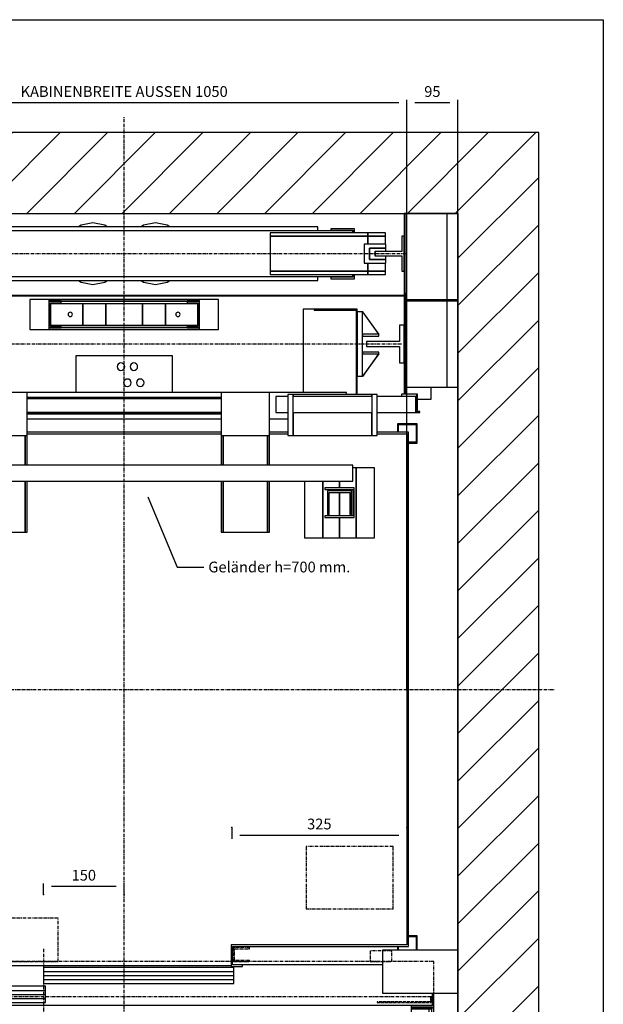
# Model space of a CAD drawing. Extents: x 10 to 2457, y 10 to 287.
# Drawn here: x 92 to 200, y 104 to 287 of the extents above; entities that cross this region are included whole.
import ezdxf

# ---------------------------------------------------------------- set-up
doc = ezdxf.new("R2010")
doc.units = 0
doc.header["$LTSCALE"] = 0.5
doc.header["$MEASUREMENT"] = 0
doc.linetypes.add('ACAD_ISO02W100', pattern=[15, 12, -3])
doc.linetypes.add('ACAD_ISO10W100', pattern=[18.5, 12, -3, 0.5, -3])
doc.layers.get('0').update_dxf_attribs({"linetype": 'CONTINUOUS'})
for name, color, linetype in [('3', 5, 'ACAD_ISO02W100'), ('6', 7, 'CONTINUOUS'), ('7', 6, 'ACAD_ISO10W100'), ('8', 3, 'CONTINUOUS'), ('9', 7, 'CONTINUOUS')]:
    doc.layers.add(name, color=color, linetype=linetype)
doc.styles.add('LD', font='ARIALUNI.TTF')
doc.dimstyles.new('LIFT', dxfattribs={"dimtxt": 2, "dimasz": 1.5, "dimexe": 0.6, "dimexo": 0, "dimgap": 0.5, "dimtad": 1, "dimdec": 0, "dimzin": 0, "dimdsep": 46, "dimtxsty": 'LD', "dimcen": 0, "dimdle": 3.5, "dimclrd": 1, "dimclre": 1, "dimclrt": 5, "dimadec": 0, "dimazin": 0, "dimtfac": 1, "dimtdec": 0, "dimtix": 1, "dimtmove": 1, "dimatfit": 3, "dimfxl": 0, "dimtolj": 1, "dimtzin": 0, "dimarcsym": 0})

# ---------------------------------------------------------------- blocks, each defined once
blk = doc.blocks.new('BORD_MACPUARSA_A4_V')
at = {"layer": '8'}
for p, q in [((0, 277), (190, 277)), ((190, 277), (190, 0))]:
    blk.add_line(p, q, dxfattribs=at)
blk = doc.blocks.new('LD_20170303091340_00000000')
blk.add_blockref('BORD_MACPUARSA_A4_V', (0, 0))
blk = doc.blocks.new('LD_20170303091340_00000002')
at = {"layer": '8'}
for p, q in [((-150, 1441), (89, 1680)), ((-150, 1529.4), (0.6, 1680)), ((-150, 1617.8), (-87.8, 1680)), ((27.4, 1530), (177.4, 1680)), ((115.8, 1530), (265.8, 1680)), ((204.2, 1530), (354.2, 1680)), ((292.6, 1530), (442.6, 1680)), ((381, 1530), (531, 1680)), ((469.3, 1530), (619.3, 1680)), ((557.7, 1530), (707.7, 1680)), ((646.1, 1530), (796.1, 1680)), ((734.5, 1530), (884.5, 1680)), ((822.9, 1530), (972.9, 1680)), ((911.3, 1530), (1061.3, 1680)), ((999.7, 1530), (1149.7, 1680)), ((1088.1, 1530), (1238.1, 1680)), ((1176.4, 1530), (1326.4, 1680)), ((1264.8, 1530), (1414.8, 1680)), ((1270, 1446.8), (1420, 1596.8)), ((-150, 1352.6), (0, 1502.6)), ((1270, 1358.4), (1420, 1508.4)), ((-150, 1264.2), (0, 1414.2)), ((1270, 1270), (1420, 1420)), ((1270, 1270), (1420, 1420)), ((-150, 1175.8), (0, 1325.8)), ((1270, 1181.6), (1420, 1331.6)), ((-150, 1087.4), (0, 1237.4)), ((1270, 1093.2), (1420, 1243.2)), ((1270, 1004.8), (1420, 1154.8)), ((-150, 999), (0, 1149)), ((1270, 916.4), (1420, 1066.4)), ((-150, 910.7), (0, 1060.7)), ((-150, 822.3), (0, 972.3)), ((1270, 828.1), (1420, 978.1)), ((-150, 733.9), (0, 883.9)), ((1270, 739.7), (1420, 889.7)), ((-150, 645.5), (0, 795.5)), ((1270, 651.3), (1420, 801.3)), ((-150, 557.1), (0, 707.1)), ((1270, 562.9), (1420, 712.9)), ((1270, 474.5), (1420, 624.5)), ((-150, 468.7), (0, 618.7)), ((1270, 386.1), (1420, 536.1)), ((-150, 380.3), (0, 530.3)), ((-150, 291.9), (0, 441.9)), ((1270, 297.7), (1420, 447.7)), ((-150, 203.6), (0, 353.6)), ((1270, 209.3), (1420, 359.3)), ((-150, 115.2), (0, 265.2)), ((1270, 121), (1420, 271)), ((-150, 26.8), (0, 176.8)), ((1270, 32.6), (1420, 182.6)), ((1270, -55.8), (1420, 94.2)), ((-150, -61.6), (0, 88.4)), ((-150, -150), (0, 0)), ((-150, -150), (0, 0)), ((1264.2, -150), (1420, 5.8)), ((-61.6, -150), (18.4, -70)), ((980, -80.7), (990.7, -70)), ((999, -150), (1079, -70)), ((1087.4, -150), (1167.4, -70)), ((1175.8, -150), (1255.8, -70)), ((1352.6, -150), (1420, -82.6))]:
    blk.add_line(p, q, dxfattribs=at)
blk = doc.blocks.new('LD_20170303091340_00000003')
for p, q in [((693.9, 1003), (748.3, 872.5)), ((748.3, 872.5), (798.3, 872.5))]:
    blk.add_line(p, q)
blk.add_solid([(680.5, 1035.3), (699.3, 1005.2), (688.5, 1000.7), (680.5, 1035.3)])
at = {"insert": (938.2, 872.5), "char_height": 20, "attachment_point": 5, "style": 'LD'}
blk.add_mtext('\\fArial Unicode MS|b0|i0|u0;\\C256;Geländer h=700 mm.', dxfattribs=at)
blk = doc.blocks.new('LD_20170303091340_00000004')
for p, q in [((0, 1680), (-150, 1680)), ((-150, 1680), (-150, -150)), ((1270, 1680), (0, 1680)), ((1420, 1680), (1270, 1680)), ((1420, -150), (1420, 1680)), ((0, -70), (0, 1530)), ((0, 1530), (1270, 1530)), ((0, 1526), (0, 1041)), ((1270, 1530), (1270, -70)), ((1270, 1367), (1270, 1370)), ((1270, 160), (1270, 1207)), ((0, 1018), (0, 893)), ((0, 807), (0, 766)), ((0, 674), (0, 649)), ((0, 291), (0, 267.5)), ((1270, 0), (1270, 120)), ((0, 35), (0, 0)), ((0, 0), (50, 0)), ((50, 0), (0, 0)), ((0, 0), (0, -70)), ((53, 0), (132, 0)), ((132, 0), (53, 0)), ((1252, 0), (1270, 0)), ((1270, 0), (1252, 0)), ((1270, -70), (1270, 0)), ((20, -70), (0, -70)), ((20, -150), (20, -70)), ((1270, -70), (980, -70)), ((980, -70), (980, -150)), ((-150, -150), (0, -150)), ((0, -150), (20, -150)), ((980, -150), (1270, -150)), ((1270, -150), (1420, -150))]:
    blk.add_line(p, q)
blk = doc.blocks.new('LD_20170303091340_0000000C')
for p, q in [((0, 40), (-140, 40)), ((-140, 40), (-140, -40)), ((0, 40), (-140, 40)), ((-140, 40), (-140, -40)), ((0, 37.5), (-1, 37.5)), ((-1, 37.5), (-1, -37.5)), ((0, 37.5), (-1, 37.5)), ((-1, 37.5), (-1, -37.5)), ((0, 37.5), (0, 40)), ((0, 37.5), (0, 40)), ((0, -37.5), (0, 37.5)), ((0, -37.5), (0, 37.5)), ((-140, -40), (0, -40)), ((-140, -40), (0, -40)), ((-1, -37.5), (0, -37.5)), ((-1, -37.5), (0, -37.5)), ((0, -40), (0, -37.5)), ((0, -40), (0, -37.5))]:
    blk.add_line(p, q)
blk = doc.blocks.new('LD_20170303091340_0000000E')
for p, q in [((-445, 0), (-650, 0)), ((-445, -4), (-445, 0)), ((524, 0), (520, 0)), ((520, 0), (520, -147.5)), ((524, -160), (524, 0)), ((600, 0), (524, 0)), ((524, 0), (524, -160)), ((620, 0), (600, 0)), ((600, -160), (600, 0)), ((620, -160), (620, 0)), ((-650, -4), (-445, -4)), ((-645.7, -4), (-646, -4.1)), ((-646, -4.1), (-585, -178.4)), ((-585, -175.3), (-645, -4)), ((-558, -4), (-575, -4)), ((-575, -4), (-575, -22)), ((-542, -4), (-558, -4)), ((-558, -22), (-558, -4)), ((-525, -4), (-542, -4)), ((-542, -4), (-542, -22)), ((-525, -22), (-525, -4)), ((-524, -22), (-585, -22)), ((-585, -22), (-585, -342)), ((-524, -342), (-524, -22)), ((-520, -22), (-524, -22)), ((-524, -22), (-524, -342)), ((-520, -342), (-520, -22)), ((521.5, -160), (524, -160)), ((524, -163), (521.5, -163)), ((524, -160), (600, -160)), ((524, -323), (524, -163)), ((600, -163), (524, -163)), ((524, -163), (524, -323)), ((600, -160), (620, -160)), ((620, -163), (600, -163)), ((600, -323), (600, -163)), ((620, -323), (620, -163)), ((521.5, -323), (524, -323)), ((524, -323), (600, -323)), ((600, -323), (620, -323)), ((-585, -342), (-524, -342)), ((-575, -342), (-575, -369)), ((-558, -369), (-558, -342)), ((-542, -342), (-542, -369)), ((-525, -369), (-525, -342)), ((-524, -342), (-520, -342)), ((-575, -369), (-558, -369)), ((-558, -369), (-542, -369)), ((-542, -369), (-525, -369))]:
    blk.add_line(p, q)
blk = doc.blocks.new('LD_20170303091340_0000000F')
for p, q in [((520, 0.5), (-520, 0.5)), ((-520, 0.5), (-520, -0.5)), ((520, -0.5), (520, 0.5)), ((-520, -0.5), (520, -0.5))]:
    blk.add_line(p, q)
blk = doc.blocks.new('LD_20170303091340_00000010')
for p, q in [((-452.5, 38.5), (-485.5, 38.5)), ((-485.5, 38.5), (-485.5, 32.5)), ((-271.5, 38.5), (-452.5, 38.5)), ((-452.5, 38.5), (-452.5, 32.5)), ((-452.5, 32.5), (-452.5, 38.5)), ((-384, 46.5), (-428, 46.5)), ((-428, 46.5), (-428, 38.5)), ((-425, 43.5), (-384, 43.5)), ((-425, 38.5), (-425, 43.5)), ((425, 42.5), (-425, 42.5)), ((-425, 42.5), (-425, 38.5)), ((-384, 43.5), (-384, 46.5)), ((360, 50), (-360, 50)), ((-360, 50), (-360, 42.5)), ((-271.5, 32.5), (-271.5, 38.5)), ((452.5, 38.5), (271.5, 38.5)), ((271.5, 38.5), (271.5, 32.5)), ((360, 42.5), (360, 50)), ((428, 46.5), (384, 46.5)), ((384, 46.5), (384, 43.5)), ((384, 43.5), (425, 43.5)), ((425, 43.5), (425, 38.5)), ((425, 38.5), (425, 42.5)), ((428, 38.5), (428, 46.5)), ((452.5, 32.5), (452.5, 38.5)), ((485.5, 38.5), (452.5, 38.5)), ((452.5, 38.5), (452.5, 32.5)), ((485.5, 32.5), (485.5, 38.5)), ((-485.5, 32.5), (-452.5, 32.5)), ((-452.5, 32.5), (-485.5, 32.5)), ((-485.5, 32.5), (-485.5, 17.5)), ((-452.5, 32.5), (-271.5, 32.5)), ((-271.5, 32.5), (-452.5, 32.5)), ((-452.5, 32.5), (-452.5, 17.5)), ((-452.5, 17.5), (-452.5, 32.5)), ((-271.5, -32.5), (-271.5, 32.5)), ((271.5, 32.5), (452.5, 32.5)), ((452.5, 32.5), (271.5, 32.5)), ((271.5, 32.5), (271.5, -32.5)), ((452.5, 17.5), (452.5, 32.5)), ((452.5, 32.5), (485.5, 32.5)), ((485.5, 32.5), (452.5, 32.5)), ((452.5, 32.5), (452.5, 17.5)), ((485.5, 17.5), (485.5, 32.5)), ((-485.5, -17.5), (-485.5, -32.5)), ((-452.5, -17.5), (-452.5, -32.5)), ((-452.5, -32.5), (-452.5, -17.5)), ((452.5, -32.5), (452.5, -17.5)), ((452.5, -17.5), (452.5, -32.5)), ((485.5, -32.5), (485.5, -17.5)), ((-485.5, -32.5), (-485.5, -38.5)), ((-452.5, -32.5), (-485.5, -32.5)), ((-485.5, -32.5), (-452.5, -32.5)), ((-452.5, -32.5), (-271.5, -32.5)), ((-271.5, -32.5), (-452.5, -32.5)), ((-452.5, -32.5), (-452.5, -38.5)), ((-452.5, -38.5), (-452.5, -32.5)), ((-271.5, -38.5), (-271.5, -32.5)), ((271.5, -32.5), (452.5, -32.5)), ((452.5, -32.5), (271.5, -32.5)), ((271.5, -32.5), (271.5, -38.5)), ((452.5, -38.5), (452.5, -32.5)), ((452.5, -32.5), (452.5, -38.5)), ((485.5, -32.5), (452.5, -32.5)), ((452.5, -32.5), (485.5, -32.5)), ((485.5, -38.5), (485.5, -32.5)), ((-485.5, -38.5), (-452.5, -38.5)), ((-452.5, -38.5), (-271.5, -38.5)), ((-428, -38.5), (-428, -46.5)), ((-428, -46.5), (-384, -46.5)), ((-425, -38.5), (-425, -42.5)), ((-425, -43.5), (-425, -38.5)), ((-425, -42.5), (425, -42.5)), ((-384, -43.5), (-425, -43.5)), ((-384, -46.5), (-384, -43.5)), ((-360, -42.5), (-360, -50)), ((-360, -50), (360, -50)), ((271.5, -38.5), (452.5, -38.5)), ((360, -50), (360, -42.5)), ((425, -43.5), (384, -43.5)), ((384, -43.5), (384, -46.5)), ((384, -46.5), (428, -46.5)), ((425, -42.5), (425, -38.5)), ((425, -38.5), (425, -43.5)), ((428, -46.5), (428, -38.5)), ((452.5, -38.5), (485.5, -38.5))]:
    blk.add_line(p, q)
blk = doc.blocks.new('LD_20170303091340_00000013')
at = {"layer": '7'}
blk.add_line((523, 0), (-523, 0), dxfattribs=at)
blk = doc.blocks.new('LD_20170303091340_00000014')
for p, q in [((0, 57.5), (-22, 53.1)), ((22, 53.1), (0, 57.5)), ((-22, 53.1), (-26.7, 50)), ((26.7, 50), (22, 53.1)), ((-26.7, -50), (-22, -53.1)), ((-22, -53.1), (0, -57.5)), ((0, -57.5), (22, -53.1)), ((22, -53.1), (26.7, -50))]:
    blk.add_line(p, q)
blk = doc.blocks.new('LD_20170303091340_00000015')
for p, q in [((0, 57.5), (-22, 53.1)), ((22, 53.1), (0, 57.5)), ((-22, 53.1), (-26.7, 50)), ((26.7, 50), (22, 53.1)), ((-26.7, -50), (-22, -53.1)), ((-22, -53.1), (0, -57.5)), ((0, -57.5), (22, -53.1)), ((22, -53.1), (26.7, -50))]:
    blk.add_line(p, q)
blk = doc.blocks.new('LD_20170303091340_00000016')
for p, q in [((27, 32.5), (23, 32.5)), ((23, 32.5), (23, 3.95)), ((27, -32.5), (27, 32.5)), ((23, 3.95), (-27, 3.95)), ((-27, 3.95), (-27, -3.95)), ((-27, -3.95), (23, -3.95)), ((23, -3.95), (23, -32.5)), ((23, -32.5), (27, -32.5))]:
    blk.add_line(p, q)
blk = doc.blocks.new('LD_20170303091340_00000018')
for p, q in [((-25, 17.5), (-25, -17.5)), ((15, 17.5), (-25, 17.5)), ((-15, 10.5), (-15, -10.5)), ((15, 10.5), (-15, 10.5)), ((-15, -10.5), (-15, 10.5)), ((-15, 10.5), (15, 10.5)), ((-5, -4.5), (-5, 4.5)), ((-5, 4.5), (15, 4.5)), ((15, 10.5), (15, 17.5)), ((15, 4.5), (15, 10.5)), ((-25, -17.5), (15, -17.5)), ((-15, -10.5), (15, -10.5)), ((15, -10.5), (-15, -10.5)), ((15, -4.5), (-5, -4.5)), ((15, -10.5), (15, -4.5)), ((15, -17.5), (15, -10.5))]:
    blk.add_line(p, q)
blk = doc.blocks.new('LD_20170303091340_0000001A')
at = {"layer": '7'}
for p, q in [((0, -825), (0, 1065)), ((-830, 0), (800, 0))]:
    blk.add_line(p, q, dxfattribs=at)
blk = doc.blocks.new('LD_20170303091340_0000001C')
for p, q in [((-528, 478), (-528, -476.5)), ((-270, 478), (-528, 478)), ((180, 478), (-180, 478)), ((304, 478), (270, 478)), ((528, 478), (470, 478)), ((528, -478), (528, 478)), ((-525, -476.5), (-525, 475)), ((-525, 475), (-270, 475)), ((-180, 475), (180, 475)), ((270, 475), (304, 475)), ((470, 475), (525, 475)), ((525, 475), (525, -475)), ((-501.5, -475), (-526.5, -475)), ((-526.5, -475), (-526.5, -478)), ((-501.5, -559), (-501.5, -475)), ((198.5, -475), (198.5, -515)), ((525, -475), (198.5, -475)), ((-528, -476.5), (-525, -476.5)), ((-526.5, -478), (-504.5, -478)), ((-504.5, -478), (-504.5, -582)), ((201.5, -512), (201.5, -478)), ((201.5, -478), (528, -478)), ((220, -512), (201.5, -512)), ((220, -515), (220, -512)), ((-501.5, -513.5), (198.5, -513.5)), ((198.5, -515), (220, -515)), ((-504.5, -582), (-523, -582)), ((-523, -582), (-523, -585)), ((-523, -585), (-503, -585))]:
    blk.add_line(p, q)
blk = doc.blocks.new('*D154')
at = {"layer": '9', "color": 1}
for p, q in [((58.5, 210), (58.5, 272.12)), ((162, 271.52), (60, 271.52)), ((163.5, 210), (163.5, 272.12))]:
    blk.add_line(p, q, dxfattribs=at)
for p in [(58.5, 210.01), (163.5, 210.01)]:
    blk.add_point(p, dxfattribs=at)
for points in [[(58.5, 271.52), (60, 271.77), (60, 271.27), (58.5, 271.52)], [(163.5, 271.52), (162, 271.27), (162, 271.77), (163.5, 271.52)]]:
    blk.add_solid(points, dxfattribs=at)
at = {"layer": '9', "color": 5, "insert": (111, 272.02), "char_height": 2, "attachment_point": 8, "style": 'LD'}
blk.add_mtext('KABINENBREITE AUSSEN 1050', dxfattribs=at)
blk = doc.blocks.new('LD_20170303091340_0000001D')
for p, q in [((-508, 494), (-544, 494)), ((-544, 494), (-544, 458)), ((-542.5, 492.5), (-509.5, 492.5)), ((-542.5, 459.5), (-542.5, 492.5)), ((-509.5, 492.5), (-509.5, 478)), ((-508, 478), (-508, 494)), ((508, 494), (508, 478)), ((544, 494), (508, 494)), ((509.5, 478), (509.5, 492.5)), ((509.5, 492.5), (542.5, 492.5)), ((542.5, 492.5), (542.5, 459.5)), ((544, 458), (544, 494)), ((-544, 458), (-528, 458)), ((-528, 459.5), (-542.5, 459.5)), ((542.5, 459.5), (528, 459.5)), ((528, 458), (544, 458)), ((-544, -458), (-544, -494)), ((-528, -458), (-544, -458)), ((-542.5, -492.5), (-542.5, -459.5)), ((-542.5, -459.5), (-528, -459.5)), ((544, -458), (528, -458)), ((528, -459.5), (542.5, -459.5)), ((542.5, -459.5), (542.5, -485)), ((544, -485), (544, -458)), ((-544, -494), (-508, -494)), ((-509.5, -492.5), (-542.5, -492.5)), ((-509.5, -478), (-509.5, -492.5)), ((-508, -494), (-508, -478)), ((508, -478), (508, -485)), ((509.5, -485), (509.5, -478))]:
    blk.add_line(p, q)
blk = doc.blocks.new('LD_20170303091340_0000001E')
for p, q in [((-350, 73.5), (-350, 0)), ((630, 75), (370, 75)), ((353.9, 70), (0.1, 70)), ((0.1, 70), (0.1, 40)), ((353.9, 40), (353.9, 70)), ((0.1, 40), (353.9, 40)), ((-375, 31.8), (-375, 3)), ((-354.5, 31.8), (-375, 31.8)), ((-350, 28), (-353, 28)), ((-353, 28), (-353, -2)), ((-350, 31.8), (-351.5, 31.8)), ((-350, -5), (-350, 28)), ((3.9, 35), (-349.9, 35)), ((-349.9, 35), (-349.9, 5)), ((3.9, 5), (3.9, 35)), ((722, 22), (722, -2)), ((725, -5), (725, 22)), ((-375, 3), (-375, 0)), ((-373, 3), (-375, 3)), ((-375, 0), (-353, 0)), ((-350, 0), (722, 0)), ((-349.9, 5), (3.9, 5)), ((-380.9, -5), (-423, -5)), ((-423, -5), (-423, -17)), ((-423, -17), (-419, -17)), ((-419, -7), (-380.9, -7)), ((-419, -17), (-419, -7)), ((-353, -2), (-417, -2)), ((-417, -2), (-417, -5)), ((-417, -5), (-350, -5)), ((-414.4, -7), (-414.4, -17)), ((-380.9, -7), (-414.4, -7)), ((-414.4, -17), (-380.9, -17)), ((-380.9, -7), (-380.9, -5)), ((-380.9, -17), (-380.9, -7)), ((722, -2), (683, -2)), ((683, -2), (683, -5)), ((683, -5), (683, -7)), ((725, -5), (683, -5)), ((683, -5), (725, -5)), ((683, -7), (721, -7)), ((683, -7), (683, -17)), ((716.5, -7), (683, -7)), ((683, -17), (716.5, -17)), ((716.5, -17), (716.5, -7)), ((721, -7), (721, -17)), ((721, -17), (725, -17)), ((725, -17), (725, -5))]:
    blk.add_line(p, q)
at = {"layer": '3'}
for p, q in [((719, 6), (620, 6)), ((620, 6), (620, 5)), ((620, 5), (720, 5)), ((719, 16), (719, 6)), ((720, 5), (720, 16))]:
    blk.add_line(p, q, dxfattribs=at)
at = {"layer": '7'}
for p, q in [((488, 295), (488, 179)), ((650, 295), (488, 295)), ((650, 179), (650, 295)), ((-223, 190), (-351, 190)), ((-351, 190), (-351, 81)), ((-223, 81), (-223, 190)), ((488, 179), (650, 179)), ((27.5, 162), (-175.5, 162)), ((-175.5, 162), (-175.5, 81)), ((27.5, 81), (27.5, 162)), ((-353, 107), (-383, 107)), ((-383, 107), (-383, 105)), ((-383, 105), (-355, 105)), ((-355, 105), (-355, 83)), ((-353, 81), (-353, 107)), ((0, 105), (0, -160)), ((353, 107), (353, 81)), ((383, 107), (353, 107)), ((355, 83), (355, 105)), ((355, 105), (383, 105)), ((383, 105), (383, 107)), ((647, 101), (607, 101)), ((607, 101), (607, 81)), ((647, 81), (647, 101)), ((725, 81), (-385, 81)), ((-385, 81), (-385, 16)), ((-355, 83), (-383, 83)), ((-383, 83), (-383, 81)), ((-383, 81), (-353, 81)), ((-351, 81), (-223, 81)), ((-175.5, 81), (27.5, 81)), ((353, 81), (383, 81)), ((383, 83), (355, 83)), ((383, 81), (383, 83)), ((607, 81), (647, 81)), ((725, 16), (725, 81)), ((-385, 16), (725, 16))]:
    blk.add_line(p, q, dxfattribs=at)
at = {"layer": '8'}
for p, q in [((0, 62.5), (354, 62.5)), ((0, 55), (354, 55)), ((0, 47.5), (354, 47.5)), ((-350, 27.5), (4, 27.5)), ((-350, 20), (4, 20)), ((-350, 12.5), (4, 12.5))]:
    blk.add_line(p, q, dxfattribs=at)
blk = doc.blocks.new('*D159')
at = {"layer": '9', "color": 1}
for p, q in [((96, 124.33), (96, 126.43)), ((111, 124.33), (111, 126.43)), ((109.5, 125.83), (97.5, 125.83))]:
    blk.add_line(p, q, dxfattribs=at)
for p in [(96, 124.34), (111, 124.34)]:
    blk.add_point(p, dxfattribs=at)
for points in [[(96, 125.83), (97.5, 126.08), (97.5, 125.58), (96, 125.83)], [(111, 125.83), (109.5, 125.58), (109.5, 126.08), (111, 125.83)]]:
    blk.add_solid(points, dxfattribs=at)
at = {"layer": '9', "color": 5, "insert": (103.5, 126.33), "char_height": 2, "attachment_point": 8, "style": 'LD'}
blk.add_mtext('150', dxfattribs=at)
blk = doc.blocks.new('*D160')
at = {"layer": '9', "color": 1}
for p, q in [((163.5, 162.5), (163.5, 272.12)), ((171.5, 271.52), (165, 271.52)), ((173, 162.5), (173, 272.12))]:
    blk.add_line(p, q, dxfattribs=at)
for p in [(163.5, 162.51), (173, 162.51)]:
    blk.add_point(p, dxfattribs=at)
for points in [[(163.5, 271.52), (165, 271.77), (165, 271.27), (163.5, 271.52)], [(173, 271.52), (171.5, 271.27), (171.5, 271.77), (173, 271.52)]]:
    blk.add_solid(points, dxfattribs=at)
at = {"layer": '9', "color": 5, "insert": (168.25, 272.02), "char_height": 2, "attachment_point": 8, "style": 'LD'}
blk.add_mtext('95', dxfattribs=at)
blk = doc.blocks.new('LD_20170303091340_0000001F')
for p, q in [((94, 887), (60, 887)), ((60, 887), (60, 757)), ((94, 757), (94, 887)), ((100, 887), (94, 887)), ((94, 887), (94, 757)), ((950, 892), (100, 892)), ((100, 892), (100, 862)), ((950, 862), (950, 892)), ((956, 887), (950, 887)), ((990, 887), (956, 887)), ((956, 887), (956, 757)), ((956, 757), (956, 887)), ((990, 757), (990, 887)), ((100, 862), (950, 862)), ((125, 862), (125, 849.5)), ((125, 849.5), (125, 862)), ((156, 862), (156, 757)), ((156, 757), (156, 862)), ((190, 757), (190, 862)), ((860, 862), (860, 757)), ((894, 757), (894, 862)), ((894, 862), (894, 757)), ((925, 862), (925, 849.5)), ((925, 849.5), (925, 862)), ((152.5, 849.5), (97.5, 849.5)), ((97.5, 849.5), (97.5, 794.5)), ((100.5, 846.5), (152.5, 846.5)), ((100.5, 797.5), (100.5, 846.5)), ((147, 844), (103, 844)), ((103, 844), (103, 800)), ((125, 846.5), (125, 844)), ((125, 844), (125, 846.5)), ((147, 800), (147, 844)), ((152.5, 846.5), (152.5, 849.5)), ((952.5, 849.5), (897.5, 849.5)), ((897.5, 849.5), (897.5, 846.5)), ((897.5, 846.5), (949.5, 846.5)), ((947, 844), (903, 844)), ((903, 844), (903, 800)), ((925, 846.5), (925, 844)), ((925, 844), (925, 846.5)), ((947, 800), (947, 844)), ((949.5, 846.5), (949.5, 797.5)), ((952.5, 794.5), (952.5, 849.5)), ((106, 841), (144, 841)), ((106, 800), (106, 841)), ((125, 841), (125, 797.5)), ((125, 797.5), (125, 841)), ((144, 841), (144, 800)), ((906, 841), (944, 841)), ((906, 800), (906, 841)), ((925, 841), (925, 797.5)), ((925, 797.5), (925, 841)), ((944, 841), (944, 800)), ((97.5, 794.5), (152.5, 794.5)), ((152.5, 797.5), (100.5, 797.5)), ((103, 800), (106, 800)), ((125, 794.5), (125, 757)), ((125, 757), (125, 794.5)), ((144, 800), (147, 800)), ((152.5, 794.5), (152.5, 797.5)), ((949.5, 797.5), (897.5, 797.5)), ((897.5, 797.5), (897.5, 794.5)), ((897.5, 794.5), (952.5, 794.5)), ((903, 800), (906, 800)), ((925, 794.5), (925, 757)), ((925, 757), (925, 794.5)), ((944, 800), (947, 800)), ((60, 757), (94, 757)), ((94, 757), (125, 757)), ((125, 757), (156, 757)), ((156, 757), (190, 757)), ((860, 757), (894, 757)), ((894, 757), (925, 757)), ((925, 757), (956, 757)), ((956, 757), (990, 757))]:
    blk.add_line(p, q)
blk = doc.blocks.new('*D167')
at = {"layer": '9', "color": 1}
for p, q in [((131, 136.85), (131, 134.75)), ((163.5, 136.85), (163.5, 134.75)), ((162, 135.35), (132.5, 135.35))]:
    blk.add_line(p, q, dxfattribs=at)
for p in [(131, 136.84), (163.5, 136.84)]:
    blk.add_point(p, dxfattribs=at)
for points in [[(131, 135.35), (132.5, 135.6), (132.5, 135.1), (131, 135.35)], [(163.5, 135.35), (162, 135.1), (162, 135.6), (163.5, 135.35)]]:
    blk.add_solid(points, dxfattribs=at)
at = {"layer": '9', "color": 5, "insert": (147.25, 135.85), "char_height": 2, "attachment_point": 8, "style": 'LD'}
blk.add_mtext('325', dxfattribs=at)
blk = doc.blocks.new('LD_20170303091340_00000022')
for p, q in [((-353, 65), (-433, 65)), ((-433, 65), (-433, -140)), ((-353, 65), (-433, 65)), ((-433, 65), (-433, -140)), ((-431, 63), (-353, 63)), ((-431, -138), (-431, 63)), ((-431, 63), (-353, 63)), ((-431, -138), (-431, 63)), ((-353, 63), (-353, 65)), ((-332.5, 65), (-353, 65)), ((-353, 63), (-353, 65)), ((-332.5, 65), (-353, 65)), ((-332.5, -90), (-332.5, 65)), ((-332.5, -90), (-332.5, 65)), ((353, 65), (332.5, 65)), ((332.5, 65), (332.5, -90)), ((353, 65), (332.5, 65)), ((332.5, 65), (332.5, -90)), ((353, 65), (353, 63)), ((433, 65), (353, 65)), ((353, 65), (353, 63)), ((433, 65), (353, 65)), ((353, 63), (431, 63)), ((353, 63), (431, 63)), ((431, 63), (431, -94)), ((431, 63), (431, -94)), ((433, -94), (433, 65)), ((433, -94), (433, 65)), ((-90, -22), (-90, -90)), ((90, -22), (-90, -22)), ((-90, -22), (-90, -90)), ((90, -22), (-90, -22)), ((-8.7, -35.5), (-10.9, -37.1)), ((-8.7, -35.5), (-10.9, -37.1)), ((-6, -35), (-8.7, -35.5)), ((-6, -35), (-8.7, -35.5)), ((-3.3, -35.5), (-6, -35)), ((-3.3, -35.5), (-6, -35)), ((-1.1, -37.1), (-3.3, -35.5)), ((-1.1, -37.1), (-3.3, -35.5)), ((15.3, -35.5), (13.1, -37.1)), ((15.3, -35.5), (13.1, -37.1)), ((18, -35), (15.3, -35.5)), ((18, -35), (15.3, -35.5)), ((20.7, -35.5), (18, -35)), ((20.7, -35.5), (18, -35)), ((22.9, -37.1), (20.7, -35.5)), ((22.9, -37.1), (20.7, -35.5)), ((90, -90), (90, -22)), ((90, -90), (90, -22)), ((-12.5, -39.3), (-13, -42)), ((-12.5, -39.3), (-13, -42)), ((-13, -42), (-12.5, -44.7)), ((-13, -42), (-12.5, -44.7)), ((-10.9, -37.1), (-12.5, -39.3)), ((-10.9, -37.1), (-12.5, -39.3)), ((-12.5, -44.7), (-10.9, -46.9)), ((-12.5, -44.7), (-10.9, -46.9)), ((-10.9, -46.9), (-8.7, -48.5)), ((-10.9, -46.9), (-8.7, -48.5)), ((-8.7, -48.5), (-6, -49)), ((-8.7, -48.5), (-6, -49)), ((-6, -49), (-3.3, -48.5)), ((-6, -49), (-3.3, -48.5)), ((-3.3, -48.5), (-1.1, -46.9)), ((-3.3, -48.5), (-1.1, -46.9)), ((0.5, -39.3), (-1.1, -37.1)), ((0.5, -39.3), (-1.1, -37.1)), ((-1.1, -46.9), (0.5, -44.7)), ((-1.1, -46.9), (0.5, -44.7)), ((1, -42), (0.5, -39.3)), ((1, -42), (0.5, -39.3)), ((0.5, -44.7), (1, -42)), ((0.5, -44.7), (1, -42)), ((11.5, -39.3), (11, -42)), ((11.5, -39.3), (11, -42)), ((11, -42), (11.5, -44.7)), ((11, -42), (11.5, -44.7)), ((13.1, -37.1), (11.5, -39.3)), ((13.1, -37.1), (11.5, -39.3)), ((11.5, -44.7), (13.1, -46.9)), ((11.5, -44.7), (13.1, -46.9)), ((13.1, -46.9), (15.3, -48.5)), ((13.1, -46.9), (15.3, -48.5)), ((15.3, -48.5), (18, -49)), ((15.3, -48.5), (18, -49)), ((18, -49), (20.7, -48.5)), ((18, -49), (20.7, -48.5)), ((20.7, -48.5), (22.9, -46.9)), ((20.7, -48.5), (22.9, -46.9)), ((24.5, -39.3), (22.9, -37.1)), ((24.5, -39.3), (22.9, -37.1)), ((22.9, -46.9), (24.5, -44.7)), ((22.9, -46.9), (24.5, -44.7)), ((25, -42), (24.5, -39.3)), ((25, -42), (24.5, -39.3)), ((24.5, -44.7), (25, -42)), ((24.5, -44.7), (25, -42)), ((-0.5, -69.3), (-1, -72)), ((-0.5, -69.3), (-1, -72)), ((-1, -72), (-0.5, -74.7)), ((-1, -72), (-0.5, -74.7)), ((1.1, -67.1), (-0.5, -69.3)), ((1.1, -67.1), (-0.5, -69.3)), ((3.3, -65.5), (1.1, -67.1)), ((3.3, -65.5), (1.1, -67.1)), ((6, -65), (3.3, -65.5)), ((6, -65), (3.3, -65.5)), ((8.7, -65.5), (6, -65)), ((8.7, -65.5), (6, -65)), ((10.9, -67.1), (8.7, -65.5)), ((10.9, -67.1), (8.7, -65.5)), ((12.5, -69.3), (10.9, -67.1)), ((12.5, -69.3), (10.9, -67.1)), ((13, -72), (12.5, -69.3)), ((13, -72), (12.5, -69.3)), ((12.5, -74.7), (13, -72)), ((12.5, -74.7), (13, -72)), ((23.5, -69.3), (23, -72)), ((23.5, -69.3), (23, -72)), ((23, -72), (23.5, -74.7)), ((23, -72), (23.5, -74.7)), ((25.1, -67.1), (23.5, -69.3)), ((25.1, -67.1), (23.5, -69.3)), ((27.3, -65.5), (25.1, -67.1)), ((27.3, -65.5), (25.1, -67.1)), ((30, -65), (27.3, -65.5)), ((30, -65), (27.3, -65.5)), ((32.7, -65.5), (30, -65)), ((32.7, -65.5), (30, -65)), ((34.9, -67.1), (32.7, -65.5)), ((34.9, -67.1), (32.7, -65.5)), ((36.5, -69.3), (34.9, -67.1)), ((36.5, -69.3), (34.9, -67.1)), ((37, -72), (36.5, -69.3)), ((37, -72), (36.5, -69.3)), ((36.5, -74.7), (37, -72)), ((36.5, -74.7), (37, -72)), ((-270, -90), (-413, -90)), ((-413, -90), (-413, -139)), ((-270, -90), (-413, -90)), ((-413, -90), (-413, -139)), ((-180, -90), (-270, -90)), ((-270, -90), (-270, -170)), ((-180, -90), (-270, -90)), ((-270, -90), (-270, -170)), ((180, -90), (-180, -90)), ((-180, -170), (-180, -90)), ((180, -90), (-180, -90)), ((-180, -170), (-180, -90)), ((-0.5, -74.7), (1.1, -76.9)), ((-0.5, -74.7), (1.1, -76.9)), ((1.1, -76.9), (3.3, -78.5)), ((1.1, -76.9), (3.3, -78.5)), ((3.3, -78.5), (6, -79)), ((3.3, -78.5), (6, -79)), ((6, -79), (8.7, -78.5)), ((6, -79), (8.7, -78.5)), ((8.7, -78.5), (10.9, -76.9)), ((8.7, -78.5), (10.9, -76.9)), ((10.9, -76.9), (12.5, -74.7)), ((10.9, -76.9), (12.5, -74.7)), ((23.5, -74.7), (25.1, -76.9)), ((23.5, -74.7), (25.1, -76.9)), ((25.1, -76.9), (27.3, -78.5)), ((25.1, -76.9), (27.3, -78.5)), ((27.3, -78.5), (30, -79)), ((27.3, -78.5), (30, -79)), ((30, -79), (32.7, -78.5)), ((30, -79), (32.7, -78.5)), ((32.7, -78.5), (34.9, -76.9)), ((32.7, -78.5), (34.9, -76.9)), ((34.9, -76.9), (36.5, -74.7)), ((34.9, -76.9), (36.5, -74.7)), ((270, -90), (180, -90)), ((180, -90), (180, -170)), ((270, -90), (180, -90)), ((180, -90), (180, -170)), ((413, -90), (270, -90)), ((270, -170), (270, -90)), ((413, -90), (270, -90)), ((270, -170), (270, -90)), ((413, -94), (413, -90)), ((413, -94), (413, -90)), ((-413, -97.5), (-429, -97.5)), ((-429, -97.5), (-429, -137.5)), ((-413, -97.5), (-429, -97.5)), ((-429, -97.5), (-429, -137.5)), ((180, -99.5), (-180, -99.5)), ((180, -99.5), (-180, -99.5)), ((-180, -101.5), (180, -101.5)), ((180, -101.5), (-180, -101.5)), ((-180, -101.5), (180, -101.5)), ((180, -101.5), (-180, -101.5)), ((304, -97.5), (281.5, -97.5)), ((281.5, -97.5), (281.5, -98.6)), ((281.5, -98.6), (281.5, -101.9)), ((281.5, -101.9), (281.5, -106.8)), ((281.5, -106.8), (281.5, -112.5)), ((314, -94), (304, -94)), ((304, -94), (304, -170)), ((460, -94), (314, -94)), ((314, -94), (314, -97.5)), ((314, -170), (314, -94)), ((460, -97.5), (314, -97.5)), ((470, -94), (460, -94)), ((460, -94), (460, -170)), ((460, -97.5), (460, -94)), ((470, -170), (470, -94)), ((541.5, -97.5), (470, -97.5)), ((541.5, -98.6), (541.5, -97.5)), ((541.5, -101.9), (541.5, -98.6)), ((541.5, -106.8), (541.5, -101.9)), ((541.5, -112.5), (541.5, -106.8)), ((-180, -127.5), (180, -127.5)), ((180, -127.5), (-180, -127.5)), ((-180, -127.5), (180, -127.5)), ((180, -127.5), (-180, -127.5)), ((281.5, -112.5), (281.5, -118.2)), ((281.5, -118.2), (281.5, -123.1)), ((281.5, -123.1), (281.5, -126.4)), ((281.5, -126.4), (281.5, -127.5)), ((281.5, -127.5), (304, -127.5)), ((314, -127.5), (314, -170)), ((314, -127.5), (460, -127.5)), ((460, -170), (460, -127.5)), ((470, -127.5), (541.5, -127.5)), ((541.5, -118.2), (541.5, -112.5)), ((541.5, -123.1), (541.5, -118.2)), ((541.5, -126.4), (541.5, -123.1)), ((541.5, -127.5), (541.5, -126.4)), ((-433, -140), (-353, -140)), ((-433, -140), (-353, -140)), ((-432.5, -140), (-432.5, -164)), ((-432.5, -140), (-432.5, -164)), ((-413, -138), (-431, -138)), ((-413, -138), (-431, -138)), ((-429, -137.5), (-413, -137.5)), ((-429, -137.5), (-413, -137.5)), ((-413, -139), (-270, -139)), ((-413, -139), (-270, -139)), ((-353, -140), (-353, -139)), ((-353, -140), (-353, -139)), ((-332.5, -164), (-332.5, -139)), ((-332.5, -164), (-332.5, -139)), ((-332, -139), (-332, -164)), ((-332, -139), (-332, -164)), ((-180, -129.5), (180, -129.5)), ((-180, -129.5), (180, -129.5)), ((-180, -139), (180, -139)), ((-180, -139), (180, -139)), ((270, -139), (304, -139)), ((270, -139), (304, -139)), ((-270, -170), (-180, -170)), ((-270, -170), (-270, -225)), ((-270, -170), (-180, -170)), ((-270, -170), (-270, -225)), ((-266, -170), (-266, -225)), ((-266, -225), (-266, -170)), ((-266, -170), (-266, -225)), ((-266, -225), (-266, -170)), ((-184, -170), (-184, -225)), ((-184, -225), (-184, -170)), ((-184, -170), (-184, -225)), ((-184, -225), (-184, -170)), ((-180, -225), (-180, -170)), ((-180, -225), (-180, -170)), ((180, -170), (270, -170)), ((180, -170), (180, -225)), ((180, -170), (270, -170)), ((180, -170), (180, -225)), ((184, -170), (184, -225)), ((184, -225), (184, -170)), ((184, -170), (184, -225)), ((184, -225), (184, -170)), ((266, -170), (266, -225)), ((266, -225), (266, -170)), ((266, -170), (266, -225)), ((266, -225), (266, -170)), ((270, -225), (270, -170)), ((270, -225), (270, -170)), ((304, -170), (314, -170)), ((314, -170), (460, -170)), ((460, -170), (470, -170)), ((-270, -255), (-270, -350)), ((-270, -255), (-270, -350)), ((-266, -255), (-266, -350)), ((-266, -350), (-266, -255)), ((-266, -255), (-266, -350)), ((-266, -350), (-266, -255)), ((-184, -255), (-184, -350)), ((-184, -350), (-184, -255)), ((-184, -255), (-184, -350)), ((-184, -350), (-184, -255)), ((-180, -350), (-180, -255)), ((-180, -350), (-180, -255)), ((180, -255), (180, -350)), ((180, -255), (180, -350)), ((184, -255), (184, -350)), ((184, -350), (184, -255)), ((184, -255), (184, -350)), ((184, -350), (184, -255)), ((266, -255), (266, -350)), ((266, -350), (266, -255)), ((266, -255), (266, -350)), ((266, -350), (266, -255)), ((270, -350), (270, -255)), ((270, -350), (270, -255)), ((-270, -350), (-266, -350)), ((-270, -350), (-266, -350)), ((-266, -350), (-184, -350)), ((-266, -350), (-184, -350)), ((-184, -350), (-180, -350)), ((-184, -350), (-180, -350)), ((180, -350), (184, -350)), ((180, -350), (184, -350)), ((184, -350), (266, -350)), ((184, -350), (266, -350)), ((266, -350), (270, -350)), ((266, -350), (270, -350))]:
    blk.add_line(p, q)
blk = doc.blocks.new('LD_20170303091340_00000026')
for p, q in [((524, 83), (524, 80)), ((524, 80), (524, 83)), ((524, 83), (524, 80)), ((524, 80), (524, 83)), ((570, 80), (570, 83)), ((570, 80), (570, 83)), ((524, -80), (524, -93)), ((524, -93), (524, -80)), ((524, -80), (524, -93)), ((524, -93), (524, -80)), ((570, -102.5), (570, -80)), ((570, -102.5), (570, -80)), ((-525, -102.5), (-524, -102.5)), ((-525, -102.5), (-524, -102.5)), ((-524, -102.5), (-524, -99)), ((-524, -99), (-524, -102.5)), ((-524, -102.5), (-524, -99)), ((-524, -99), (-524, -102.5)), ((-524, -102.5), (-520, -102.5)), ((-524, -102.5), (-520, -102.5)), ((-520, -102.5), (-520, -99)), ((-520, -102.5), (-520, -99)), ((544.7, -102.5), (570, -102.5)), ((544.7, -102.5), (570, -102.5))]:
    blk.add_line(p, q)
blk = doc.blocks.new('LD_20170303091340_00000028')
at = {"layer": '7'}
blk.add_line((515, 0), (-515, 0), dxfattribs=at)
blk = doc.blocks.new('LD_20170303091340_0000002A')
for p, q in [((0, 60), (-10, 60)), ((-10, 60), (-10, -60)), ((0, 60), (-10, 60)), ((-10, 60), (-10, -60)), ((0.1, 60.1), (-0.1, 59.9)), ((0.1, 60.1), (-0.1, 59.9)), ((-0.1, 59.9), (29.9, 17.9)), ((-0.1, 59.9), (29.9, 17.9)), ((0, -60), (0, 60)), ((0, -60), (0, 60)), ((30.1, 18.1), (0.1, 60.1)), ((30.1, 18.1), (0.1, 60.1)), ((30, 18.2), (0, 18.2)), ((0, 18.2), (0, 14.8)), ((30, 18.2), (0, 18.2)), ((0, 18.2), (0, 14.8)), ((0, 14.8), (30, 14.8)), ((0, 14.8), (30, 14.8)), ((29.9, 17.9), (30.1, 18.1)), ((29.9, 17.9), (30.1, 18.1)), ((30, 14.8), (30, 18.2)), ((30, 14.8), (30, 18.2)), ((29.9, -17.9), (-0.1, -59.9)), ((29.9, -17.9), (-0.1, -59.9)), ((30, -14.8), (0, -14.8)), ((0, -14.8), (0, -18.2)), ((30, -14.8), (0, -14.8)), ((0, -14.8), (0, -18.2)), ((0, -18.2), (30, -18.2)), ((0, -18.2), (30, -18.2)), ((0.1, -60.1), (30.1, -18.1)), ((0.1, -60.1), (30.1, -18.1)), ((30.1, -18.1), (29.9, -17.9)), ((30.1, -18.1), (29.9, -17.9)), ((30, -18.2), (30, -14.8)), ((30, -18.2), (30, -14.8)), ((-10, -60), (0, -60)), ((-10, -60), (0, -60)), ((-0.1, -59.9), (0.1, -60.1)), ((-0.1, -59.9), (0.1, -60.1))]:
    blk.add_line(p, q)
blk = doc.blocks.new('LD_20170303091340_0000002B')
for p, q in [((546.3, 1343.5), (546, 1342)), ((546.3, 1343.5), (546, 1342)), ((546, 1342), (546.3, 1340.5)), ((546, 1342), (546.3, 1340.5)), ((547.2, 1344.8), (546.3, 1343.5)), ((547.2, 1344.8), (546.3, 1343.5)), ((546.3, 1340.5), (547.2, 1339.2)), ((546.3, 1340.5), (547.2, 1339.2)), ((548.5, 1345.7), (547.2, 1344.8)), ((548.5, 1345.7), (547.2, 1344.8)), ((547.2, 1339.2), (548.5, 1338.3)), ((547.2, 1339.2), (548.5, 1338.3)), ((550, 1346), (548.5, 1345.7)), ((550, 1346), (548.5, 1345.7)), ((548.5, 1338.3), (550, 1338)), ((548.5, 1338.3), (550, 1338)), ((551.5, 1345.7), (550, 1346)), ((551.5, 1345.7), (550, 1346)), ((550, 1338), (551.5, 1338.3)), ((550, 1338), (551.5, 1338.3)), ((552.8, 1344.8), (551.5, 1345.7)), ((552.8, 1344.8), (551.5, 1345.7)), ((551.5, 1338.3), (552.8, 1339.2)), ((551.5, 1338.3), (552.8, 1339.2)), ((553.7, 1343.5), (552.8, 1344.8)), ((553.7, 1343.5), (552.8, 1344.8)), ((552.8, 1339.2), (553.7, 1340.5)), ((552.8, 1339.2), (553.7, 1340.5)), ((554, 1342), (553.7, 1343.5)), ((554, 1342), (553.7, 1343.5)), ((553.7, 1340.5), (554, 1342)), ((553.7, 1340.5), (554, 1342)), ((746.3, 1343.5), (746, 1342)), ((746.3, 1343.5), (746, 1342)), ((746, 1342), (746.3, 1340.5)), ((746, 1342), (746.3, 1340.5)), ((747.2, 1344.8), (746.3, 1343.5)), ((747.2, 1344.8), (746.3, 1343.5)), ((746.3, 1340.5), (747.2, 1339.2)), ((746.3, 1340.5), (747.2, 1339.2)), ((748.5, 1345.7), (747.2, 1344.8)), ((748.5, 1345.7), (747.2, 1344.8)), ((747.2, 1339.2), (748.5, 1338.3)), ((747.2, 1339.2), (748.5, 1338.3)), ((750, 1346), (748.5, 1345.7)), ((750, 1346), (748.5, 1345.7)), ((748.5, 1338.3), (750, 1338)), ((748.5, 1338.3), (750, 1338)), ((751.5, 1345.7), (750, 1346)), ((751.5, 1345.7), (750, 1346)), ((750, 1338), (751.5, 1338.3)), ((750, 1338), (751.5, 1338.3)), ((752.8, 1344.8), (751.5, 1345.7)), ((752.8, 1344.8), (751.5, 1345.7)), ((751.5, 1338.3), (752.8, 1339.2)), ((751.5, 1338.3), (752.8, 1339.2)), ((753.7, 1343.5), (752.8, 1344.8)), ((753.7, 1343.5), (752.8, 1344.8)), ((752.8, 1339.2), (753.7, 1340.5)), ((752.8, 1339.2), (753.7, 1340.5)), ((754, 1342), (753.7, 1343.5)), ((754, 1342), (753.7, 1343.5)), ((753.7, 1340.5), (754, 1342)), ((753.7, 1340.5), (754, 1342))]:
    blk.add_line(p, q)
blk = doc.blocks.new('LD_20170303091340_0000002C')
for p, q in [((-175, 28), (-175, -28)), ((175, 28), (-175, 28)), ((-175, 28), (-175, -28)), ((175, 28), (-175, 28)), ((-140, 27.5), (-140, 24.5)), ((140, 27.5), (-140, 27.5)), ((-140, 27.5), (-140, 24.5)), ((140, 27.5), (-140, 27.5)), ((-117, 24.5), (-140, 24.5)), ((-140, 24.5), (-140, -24.5)), ((-140, 24.5), (140, 24.5)), ((-117, 24.5), (-140, 24.5)), ((-140, 24.5), (-140, -24.5)), ((-140, 24.5), (140, 24.5)), ((-137, 21.5), (-117, 21.5)), ((-137, -21.5), (-137, 21.5)), ((-137, 21.5), (-117, 21.5)), ((-137, -21.5), (-137, 21.5)), ((-137, 20), (-137, -20)), ((-77, 20), (-137, 20)), ((-137, 20), (-137, -20)), ((-77, 20), (-137, 20)), ((-117, 21.5), (-117, 24.5)), ((-117, 21.5), (-117, 24.5)), ((-77, -20), (-77, 20)), ((-77, 20), (-77, -20)), ((-34, 20), (-77, 20)), ((-77, -20), (-77, 20)), ((-77, 20), (-77, -20)), ((-34, 20), (-77, 20)), ((-34, -20), (-34, 20)), ((-34, 20), (-34, -20)), ((34, 20), (-34, 20)), ((-34, -20), (-34, 20)), ((-34, 20), (-34, -20)), ((34, 20), (-34, 20)), ((34, 20), (34, -20)), ((77, 20), (34, 20)), ((34, -20), (34, 20)), ((34, 20), (34, -20)), ((77, 20), (34, 20)), ((34, -20), (34, 20)), ((77, 20), (77, -20)), ((137, 20), (77, 20)), ((77, -20), (77, 20)), ((77, 20), (77, -20)), ((137, 20), (77, 20)), ((77, -20), (77, 20)), ((140, 24.5), (117, 24.5)), ((117, 24.5), (117, 21.5)), ((140, 24.5), (117, 24.5)), ((117, 24.5), (117, 21.5)), ((117, 21.5), (137, 21.5)), ((117, 21.5), (137, 21.5)), ((137, 21.5), (137, -21.5)), ((137, 21.5), (137, -21.5)), ((137, -20), (137, 20)), ((137, -20), (137, 20)), ((140, 24.5), (140, 27.5)), ((140, 24.5), (140, 27.5)), ((140, -24.5), (140, 24.5)), ((140, -24.5), (140, 24.5)), ((175, -28), (175, 28)), ((175, -28), (175, 28)), ((-175, -28), (175, -28)), ((-175, -28), (175, -28)), ((-140, -24.5), (-117, -24.5)), ((-140, -24.5), (-140, -27.5)), ((140, -24.5), (-140, -24.5)), ((-140, -24.5), (-117, -24.5)), ((-140, -24.5), (-140, -27.5)), ((140, -24.5), (-140, -24.5)), ((-140, -27.5), (140, -27.5)), ((-140, -27.5), (140, -27.5)), ((-137, -20), (-77, -20)), ((-137, -20), (-77, -20)), ((-117, -21.5), (-137, -21.5)), ((-117, -21.5), (-137, -21.5)), ((-117, -24.5), (-117, -21.5)), ((-117, -24.5), (-117, -21.5)), ((-77, -20), (-34, -20)), ((-77, -20), (-34, -20)), ((-34, -20), (34, -20)), ((-34, -20), (34, -20)), ((34, -20), (77, -20)), ((34, -20), (77, -20)), ((77, -20), (137, -20)), ((77, -20), (137, -20)), ((137, -21.5), (117, -21.5)), ((117, -21.5), (117, -24.5)), ((137, -21.5), (117, -21.5)), ((117, -21.5), (117, -24.5)), ((117, -24.5), (140, -24.5)), ((117, -24.5), (140, -24.5)), ((140, -27.5), (140, -24.5)), ((140, -27.5), (140, -24.5))]:
    blk.add_line(p, q)
blk = doc.blocks.new('LD_20170303091340_0000002F')
for p, q in [((35, 35), (26.5, 35)), ((26.5, 35), (26.5, 4.5)), ((35, -35), (35, 35)), ((26.5, 4.5), (-35, 4.5)), ((-35, 4.5), (-35, -4.5)), ((-35, -4.5), (26.5, -4.5)), ((26.5, -4.5), (26.5, -35)), ((26.5, -35), (35, -35))]:
    blk.add_line(p, q)
blk = doc.blocks.new('LD_20170303091340_00000031')
for p, q in [((35, 110.5), (35, -78)), ((36.5, 110.5), (35, 110.5)), ((35, 110.5), (35, -78)), ((36.5, 110.5), (35, 110.5)), ((36.5, -78), (36.5, 110.5)), ((36.5, -78), (36.5, 110.5)), ((30.3, -78), (30, -78)), ((30, -78), (30, -82.5)), ((30.3, -78), (30, -78)), ((30, -78), (30, -82.5)), ((58.6, -78), (30.3, -78)), ((30.3, -78), (30.3, -82.5)), ((58.6, -78), (30.3, -78)), ((30.3, -78), (30.3, -82.5)), ((58.6, -108), (58.6, -78)), ((59.7, -78), (58.6, -78)), ((58.6, -78), (58.6, -108)), ((58.6, -108), (58.6, -78)), ((59.7, -78), (58.6, -78)), ((58.6, -78), (58.6, -108)), ((59.7, -108), (59.7, -78)), ((59.7, -108), (59.7, -78)), ((56.5, -108), (58.6, -108)), ((56.5, -108), (58.6, -108)), ((60, -109), (56.5, -109)), ((60, -109), (56.5, -109)), ((58.6, -108), (59.7, -108)), ((58.6, -108), (59.7, -108)), ((60, -110.5), (60, -109)), ((60, -110.5), (60, -109)), ((56.5, -110.5), (60, -110.5)), ((64, -110.5), (56.5, -110.5)), ((56.5, -110.5), (60, -110.5)), ((64, -110.5), (56.5, -110.5)), ((56.5, -112), (64, -112)), ((56.5, -112), (64, -112)), ((64, -112), (64, -110.5)), ((64, -112), (64, -110.5))]:
    blk.add_line(p, q)

msp = doc.modelspace()

# ---------------------------------------------------------------- block references
at = {"layer": '6'}
msp.add_blockref('LD_20170303091340_00000000', (10, 10), dxfattribs=at)
at = {"layer": '6', "xscale": 0.1, "yscale": 0.1, "zscale": 0.1}
for name, p in [('LD_20170303091340_0000001A', (111, 162.5)), ('LD_20170303091340_00000002', (46, 98)), ('LD_20170303091340_00000004', (46, 98)), ('LD_20170303091340_0000000E', (111, 251)), ('LD_20170303091340_00000015', (105.2, 243.5)), ('LD_20170303091340_00000014', (116.8, 243.5)), ('LD_20170303091340_00000010', (111, 243.5)), ('LD_20170303091340_00000016', (160.3, 243.5)), ('LD_20170303091340_00000013', (111, 243.5)), ('LD_20170303091340_00000018', (158.1, 243.5)), ('LD_20170303091340_00000031', (159.5, 225.2)), ('LD_20170303091340_00000026', (111, 226.7)), ('LD_20170303091340_0000000F', (111, 235.7)), ('LD_20170303091340_0000002C', (111, 232.2)), ('LD_20170303091340_00000022', (111, 226.7)), ('LD_20170303091340_0000002B', (46, 98)), ('LD_20170303091340_0000002A', (155.3, 226.7)), ('LD_20170303091340_0000002F', (159.5, 226.7)), ('LD_20170303091340_00000028', (111, 226.7)), ('LD_20170303091340_0000001D', (111, 162.5)), ('LD_20170303091340_0000001C', (111, 162.5)), ('LD_20170303091340_0000001F', (58.5, 115)), ('LD_20170303091340_00000003', (46, 98)), ('LD_20170303091340_0000001E', (96, 103.8)), ('LD_20170303091340_0000000C', (173, 110))]:
    msp.add_blockref(name, p, dxfattribs=at)

# ---------------------------------------------------------------- dimensions: what is measured, and where the dimension line sits
at = {"layer": '9'}
dim = msp.add_linear_dim(base=(111, 271.521), p1=(58.5, 210), p2=(163.5, 210), text='KABINENBREITE AUSSEN <>', dimstyle='LIFT', override={"dimscale": 1, "dimlfac": 10, "dimtix": 1}, dxfattribs=at)
dim.commit()
dim.dimension.update_dxf_attribs({"geometry": '*D154', "text_midpoint": (111, 271.521)})
for base, p1, p2, picture, middle in [((168.25, 271.521), (163.5, 162.5), (173, 162.5), '*D160', (168.25, 271.521)), ((147.25, 135.351), (131, 136.851), (163.5, 136.851), '*D167', (147.25, 135.351)), ((103.5, 125.827), (96, 124.327), (111, 124.327), '*D159', (103.5, 125.827))]:
    dim = msp.add_linear_dim(base=base, p1=p1, p2=p2, dimstyle='LIFT', override={"dimscale": 1, "dimlfac": 10, "dimtix": 1}, dxfattribs=at)
    dim.commit()
    dim.dimension.update_dxf_attribs({"geometry": picture, "text_midpoint": middle})

doc.saveas('drawing.dxf')
